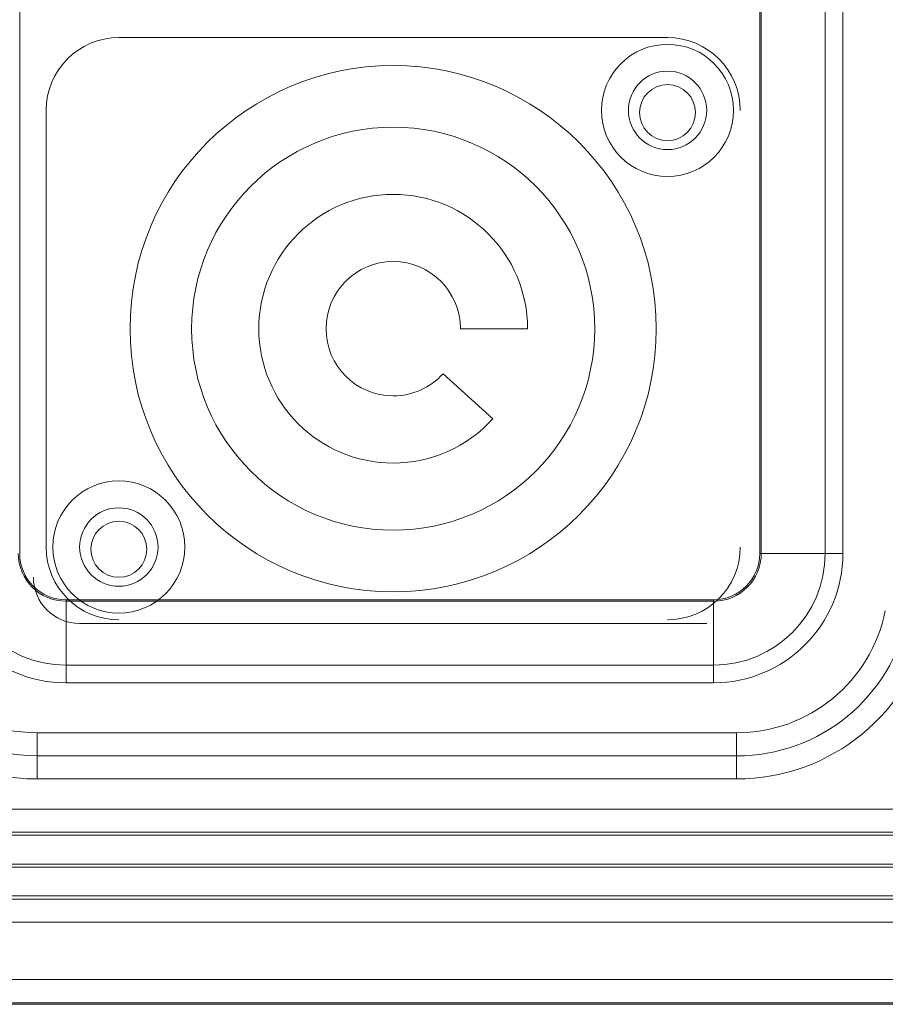
# Model space of a CAD drawing. Units: inches. Extents: x 11 to 403, y 11 to 287.
# Drawn here: x 217 to 221, y 144 to 149 of the extents above; entities that cross this region are included whole.
import ezdxf

# ---------------------------------------------------------------- set-up
doc = ezdxf.new("R2010")
doc.units = ezdxf.units.IN
doc.header["$MEASUREMENT"] = 0
doc.layers.add('Capa 1', color=7, linetype='Continuous')

# ---------------------------------------------------------------- blocks, each defined once
blk = doc.blocks.new('block 30')
at = {"layer": 'Capa 1', "color": 7, "lineweight": 5, "true_color": 0xffffff}
blk.add_lwpolyline([(215.6821, 144.4721), (251.8822, 144.4721)], dxfattribs=at)
blk = doc.blocks.new('block 97')
at = {"layer": 'Capa 1', "color": 7, "lineweight": 5, "true_color": 0xffffff}
blk.add_lwpolyline([(220.9417, 158.0221), (220.9417, 146.4221)], dxfattribs=at)
blk = doc.blocks.new('block 98')
at = {"layer": 'Capa 1', "color": 7, "lineweight": 5, "true_color": 0xffffff}
blk.add_lwpolyline([(220.8651, 158.0221), (220.8651, 146.4221)], dxfattribs=at)
blk = doc.blocks.new('block 99')
at = {"layer": 'Capa 1', "color": 7, "lineweight": 5, "true_color": 0xffffff}
blk.add_lwpolyline([(220.5887, 158.0221), (220.5887, 146.4221)], dxfattribs=at)
blk = doc.blocks.new('block 100')
at = {"layer": 'Capa 1', "color": 7, "lineweight": 5, "true_color": 0xffffff}
blk.add_lwpolyline([(220.5825, 146.4221), (220.5825, 158.0221)], dxfattribs=at)
blk = doc.blocks.new('block 101')
at = {"layer": 'Capa 1', "color": 7, "lineweight": 5, "true_color": 0xffffff}
blk.add_lwpolyline([(217.3818, 158.0221), (217.3818, 146.4221)], dxfattribs=at)
blk = doc.blocks.new('block 814')
at = {"layer": 'Capa 1', "color": 7, "lineweight": 5, "true_color": 0xffffff}
blk.add_lwpolyline([(216.3317, 144.4788), (227.3325, 144.4788)], dxfattribs=at)
blk = doc.blocks.new('block 815')
at = {"layer": 'Capa 1', "color": 7, "lineweight": 5, "true_color": 0xffffff}
blk.add_lwpolyline([(216.3186, 144.5787), (227.3456, 144.5787)], dxfattribs=at)
blk = doc.blocks.new('block 816')
at = {"layer": 'Capa 1', "color": 7, "lineweight": 5, "true_color": 0xffffff}
blk.add_lwpolyline([(227.0179, 144.8275), (216.8563, 144.8275)], dxfattribs=at)
blk = doc.blocks.new('block 817')
at = {"layer": 'Capa 1', "color": 7, "lineweight": 5, "true_color": 0xffffff}
blk.add_lwpolyline([(227.0179, 144.9274), (216.8563, 144.9274)], dxfattribs=at)
blk = doc.blocks.new('block 818')
at = {"layer": 'Capa 1', "color": 7, "lineweight": 5, "true_color": 0xffffff}
blk.add_lwpolyline([(226.6464, 144.9409), (217.2278, 144.9409)], dxfattribs=at)
blk = doc.blocks.new('block 819')
at = {"layer": 'Capa 1', "color": 7, "lineweight": 5, "true_color": 0xffffff}
blk.add_lwpolyline([(226.6464, 145.0657), (217.2278, 145.0657)], dxfattribs=at)
blk = doc.blocks.new('block 820')
at = {"layer": 'Capa 1', "color": 7, "lineweight": 5, "true_color": 0xffffff}
blk.add_lwpolyline([(217.2278, 145.0785), (226.6464, 145.0785)], dxfattribs=at)
blk = doc.blocks.new('block 821')
at = {"layer": 'Capa 1', "color": 7, "lineweight": 5, "true_color": 0xffffff}
blk.add_lwpolyline([(217.2278, 145.2033), (226.6464, 145.2033)], dxfattribs=at)
blk = doc.blocks.new('block 822')
at = {"layer": 'Capa 1', "color": 7, "lineweight": 5, "true_color": 0xffffff}
blk.add_lwpolyline([(216.8563, 145.2168), (227.0179, 145.2168)], dxfattribs=at)
blk = doc.blocks.new('block 823')
at = {"layer": 'Capa 1', "color": 7, "lineweight": 5, "true_color": 0xffffff}
blk.add_lwpolyline([(216.8563, 145.3167), (227.0179, 145.3167)], dxfattribs=at)
blk = doc.blocks.new('block 831')
at = {"layer": 'Capa 1', "color": 7, "lineweight": 5, "true_color": 0xffffff}
blk.add_lwpolyline([(217.4571, 145.4467), (220.4821, 145.4467)], dxfattribs=at)
blk = doc.blocks.new('block 832')
at = {"layer": 'Capa 1', "color": 7, "lineweight": 5, "true_color": 0xffffff}
blk.add_lwpolyline([(217.4571, 145.5466), (220.4821, 145.5466)], dxfattribs=at)
blk = doc.blocks.new('block 833')
at = {"layer": 'Capa 1', "color": 7, "lineweight": 5, "true_color": 0xffffff}
blk.add_lwpolyline([(217.4571, 145.6465), (220.4821, 145.6465)], dxfattribs=at)
blk = doc.blocks.new('block 834')
at = {"layer": 'Capa 1', "color": 7, "lineweight": 5, "true_color": 0xffffff}
blk.add_lwpolyline([(220.3821, 145.8625), (217.5821, 145.8625)], dxfattribs=at)
blk = doc.blocks.new('block 835')
at = {"layer": 'Capa 1', "color": 7, "lineweight": 5, "true_color": 0xffffff}
blk.add_lwpolyline([(220.3821, 145.9391), (217.5821, 145.9391)], dxfattribs=at)
blk = doc.blocks.new('block 836')
at = {"layer": 'Capa 1', "color": 7, "lineweight": 5, "true_color": 0xffffff}
blk.add_lwpolyline([(220.3821, 146.2155), (217.5821, 146.2155)], dxfattribs=at)
blk = doc.blocks.new('block 837')
at = {"layer": 'Capa 1', "color": 7, "lineweight": 5, "true_color": 0xffffff}
blk.add_lwpolyline([(217.5821, 146.2217), (220.3821, 146.2217)], dxfattribs=at)
blk = doc.blocks.new('block 838')
at = {"layer": 'Capa 1', "color": 7, "lineweight": 5, "true_color": 0xffffff}
blk.add_open_spline([(216.8015, 146.3021), (216.8015, 145.94), (217.095, 145.6465), (217.4571, 145.6465)], degree=3, dxfattribs=at)
blk = doc.blocks.new('block 839')
at = {"layer": 'Capa 1', "color": 7, "lineweight": 5, "true_color": 0xffffff}
blk.add_open_spline([(216.7016, 146.3021), (216.7016, 145.8848), (217.0399, 145.5466), (217.4571, 145.5466)], degree=3, dxfattribs=at)
blk = doc.blocks.new('block 840')
at = {"layer": 'Capa 1', "color": 7, "lineweight": 5, "true_color": 0xffffff}
blk.add_open_spline([(216.6017, 146.3021), (216.6017, 145.8297), (216.9847, 145.4467), (217.4571, 145.4467)], degree=3, dxfattribs=at)
blk = doc.blocks.new('block 841')
at = {"layer": 'Capa 1', "color": 7, "lineweight": 5, "true_color": 0xffffff}
blk.add_open_spline([(217.0992, 146.4221), (217.0992, 146.1554), (217.3154, 145.9391), (217.5821, 145.9391)], degree=3, dxfattribs=at)
blk = doc.blocks.new('block 842')
at = {"layer": 'Capa 1', "color": 7, "lineweight": 5, "true_color": 0xffffff}
blk.add_open_spline([(217.0226, 146.4221), (217.0226, 146.1131), (217.2731, 145.8625), (217.5821, 145.8625)], degree=3, dxfattribs=at)
blk = doc.blocks.new('block 845')
at = {"layer": 'Capa 1', "color": 7, "lineweight": 5, "true_color": 0xffffff}
blk.add_open_spline([(217.3818, 146.4221), (217.3818, 146.3114), (217.4715, 146.2217), (217.5821, 146.2217)], degree=3, dxfattribs=at)
blk = doc.blocks.new('block 846')
at = {"layer": 'Capa 1', "color": 7, "lineweight": 5, "true_color": 0xffffff}
blk.add_open_spline([(217.3756, 146.4221), (217.3756, 146.308), (217.468, 146.2155), (217.5821, 146.2155)], degree=3, dxfattribs=at)
blk = doc.blocks.new('block 847')
at = {"layer": 'Capa 1', "color": 7, "lineweight": 5, "true_color": 0xffffff}
blk.add_lwpolyline([(217.5821, 146.2217), (217.5821, 145.8625)], dxfattribs=at)
blk = doc.blocks.new('block 911')
at = {"layer": 'Capa 1', "color": 7, "lineweight": 5, "true_color": 0xffffff}
blk.add_lwpolyline([(217.4571, 145.6465), (217.4571, 145.4467)], dxfattribs=at)
blk = doc.blocks.new('block 912')
at = {"layer": 'Capa 1', "color": 7, "lineweight": 5, "true_color": 0xffffff}
blk.add_open_spline([(220.4821, 145.6465), (220.795, 145.6465), (221.0643, 145.8676), (221.1252, 146.1745)], degree=3, dxfattribs=at)
blk = doc.blocks.new('block 913')
at = {"layer": 'Capa 1', "color": 7, "lineweight": 5, "true_color": 0xffffff}
blk.add_open_spline([(220.4821, 145.5466), (220.8427, 145.5466), (221.153, 145.8014), (221.2232, 146.1551)], degree=3, dxfattribs=at)
blk = doc.blocks.new('block 914')
at = {"layer": 'Capa 1', "color": 7, "lineweight": 5, "true_color": 0xffffff}
blk.add_open_spline([(220.4821, 145.4467), (220.8904, 145.4467), (221.2417, 145.7352), (221.3211, 146.1356)], degree=3, dxfattribs=at)
blk = doc.blocks.new('block 965')
at = {"layer": 'Capa 1', "color": 7, "lineweight": 5, "true_color": 0xffffff}
blk.add_open_spline([(220.3821, 145.9391), (220.6488, 145.9391), (220.8651, 146.1554), (220.8651, 146.4221)], degree=3, dxfattribs=at)
blk = doc.blocks.new('block 966')
at = {"layer": 'Capa 1', "color": 7, "lineweight": 5, "true_color": 0xffffff}
blk.add_open_spline([(220.3821, 145.8625), (220.6911, 145.8625), (220.9417, 146.1131), (220.9417, 146.4221)], degree=3, dxfattribs=at)
blk = doc.blocks.new('block 967')
at = {"layer": 'Capa 1', "color": 7, "lineweight": 5, "true_color": 0xffffff}
blk.add_lwpolyline([(220.5825, 146.4221), (220.9417, 146.4221)], dxfattribs=at)
blk = doc.blocks.new('block 968')
at = {"layer": 'Capa 1', "color": 7, "lineweight": 5, "true_color": 0xffffff}
blk.add_open_spline([(220.3821, 146.2217), (220.4928, 146.2217), (220.5825, 146.3114), (220.5825, 146.4221)], degree=3, dxfattribs=at)
blk = doc.blocks.new('block 969')
at = {"layer": 'Capa 1', "color": 7, "lineweight": 5, "true_color": 0xffffff}
blk.add_open_spline([(220.3821, 146.2155), (220.4962, 146.2155), (220.5887, 146.308), (220.5887, 146.4221)], degree=3, dxfattribs=at)
blk = doc.blocks.new('block 970')
at = {"layer": 'Capa 1', "color": 7, "lineweight": 5, "true_color": 0xffffff}
blk.add_lwpolyline([(220.3821, 146.2217), (220.3821, 145.8625)], dxfattribs=at)
blk = doc.blocks.new('block 1027')
at = {"layer": 'Capa 1', "color": 7, "lineweight": 5, "true_color": 0xffffff}
blk.add_lwpolyline([(220.4821, 145.6465), (220.4821, 145.4467)], dxfattribs=at)
blk = doc.blocks.new('block 6')
at = {"layer": 'Capa 1'}
for name in ['block 101', 'block 100', 'block 99', 'block 98', 'block 97', 'block 842', 'block 841', 'block 846', 'block 845', 'block 965', 'block 966', 'block 968', 'block 969', 'block 967', 'block 840', 'block 839', 'block 838', 'block 837', 'block 847', 'block 836', 'block 970', 'block 912', 'block 913', 'block 914', 'block 835', 'block 834', 'block 833', 'block 911', 'block 1027', 'block 832', 'block 831', 'block 823', 'block 822', 'block 821', 'block 820', 'block 819', 'block 817', 'block 818', 'block 816', 'block 815', 'block 30', 'block 814']:
    blk.add_blockref(name, (0, 0), dxfattribs=at)
blk = doc.blocks.new('block 2238')
at = {"layer": 'Capa 1', "color": 168, "lineweight": 9, "true_color": 0x12100b}
blk.add_lwpolyline([(217.4959, 146.4499), (217.4959, 148.3383)], dxfattribs=at)
blk = doc.blocks.new('block 2239')
at = {"layer": 'Capa 1', "color": 168, "lineweight": 9, "true_color": 0x12100b}
blk.add_lwpolyline([(219.4281, 147.0044), (219.2126, 147.1993)], dxfattribs=at)
blk = doc.blocks.new('block 2240')
at = {"layer": 'Capa 1', "color": 168, "lineweight": 9, "true_color": 0x12100b}
blk.add_lwpolyline([(217.6411, 146.1194), (220.3528, 146.1194)], dxfattribs=at)
blk = doc.blocks.new('block 2241')
at = {"layer": 'Capa 1', "color": 168, "lineweight": 9, "true_color": 0x12100b}
blk.add_lwpolyline([(219.2875, 147.3941), (219.5781, 147.3941)], dxfattribs=at)
blk = doc.blocks.new('block 2242')
at = {"layer": 'Capa 1', "color": 168, "lineweight": 9, "true_color": 0x12100b}
blk.add_lwpolyline([(217.8106, 148.6531), (220.1834, 148.6531)], dxfattribs=at)
blk = doc.blocks.new('block 2243')
at = {"layer": 'Capa 1', "color": 168, "lineweight": 9, "true_color": 0x12100b}
blk.add_open_spline([(217.4959, 146.4499), (217.4959, 146.276), (217.6368, 146.1351), (217.8106, 146.1351)], degree=3, dxfattribs=at)
blk = doc.blocks.new('block 2244')
at = {"layer": 'Capa 1', "color": 168, "lineweight": 9, "true_color": 0x12100b}
blk.add_open_spline([(218.0963, 146.4499), (218.0963, 146.2921), (217.9684, 146.1641), (217.8106, 146.1641), (217.6529, 146.1641), (217.5249, 146.2921), (217.5249, 146.4499), (217.5249, 146.6076), (217.6529, 146.7355), (217.8106, 146.7355), (217.9684, 146.7355), (218.0963, 146.6076), (218.0963, 146.4499), (218.0963, 146.4499), (218.0963, 146.4499), (218.0963, 146.4499)], degree=3, knots=[0, 0, 0, 0, 1, 1, 1, 2, 2, 2, 3, 3, 3, 4, 4, 4, 5, 5, 5, 5], dxfattribs=at)
blk = doc.blocks.new('block 2245')
at = {"layer": 'Capa 1', "color": 168, "lineweight": 9, "true_color": 0x12100b}
blk.add_open_spline([(217.9801, 146.4499), (217.9801, 146.3562), (217.9042, 146.2803), (217.8106, 146.2803), (217.717, 146.2803), (217.6411, 146.3562), (217.6411, 146.4499), (217.6411, 146.5434), (217.717, 146.6193), (217.8106, 146.6193), (217.9042, 146.6193), (217.9801, 146.5434), (217.9801, 146.4499), (217.9801, 146.4499), (217.9801, 146.4499), (217.9801, 146.4499)], degree=3, knots=[0, 0, 0, 0, 1, 1, 1, 2, 2, 2, 3, 3, 3, 4, 4, 4, 5, 5, 5, 5], dxfattribs=at)
blk = doc.blocks.new('block 2246')
at = {"layer": 'Capa 1', "color": 168, "lineweight": 9, "true_color": 0x12100b}
blk.add_open_spline([(217.9317, 146.4402), (217.9317, 146.3733), (217.8775, 146.3191), (217.8106, 146.3191), (217.7438, 146.3191), (217.6896, 146.3733), (217.6896, 146.4402), (217.6896, 146.507), (217.7438, 146.5612), (217.8106, 146.5612), (217.8775, 146.5612), (217.9317, 146.507), (217.9317, 146.4402), (217.9317, 146.4402), (217.9317, 146.4402), (217.9317, 146.4402)], degree=3, knots=[0, 0, 0, 0, 1, 1, 1, 2, 2, 2, 3, 3, 3, 4, 4, 4, 5, 5, 5, 5], dxfattribs=at)
blk = doc.blocks.new('block 2247')
at = {"layer": 'Capa 1', "color": 168, "lineweight": 9, "true_color": 0x12100b}
blk.add_open_spline([(220.1349, 147.3941), (220.1349, 146.7656), (219.6254, 146.2561), (218.997, 146.2561), (218.3685, 146.2561), (217.859, 146.7656), (217.859, 147.3941), (217.859, 148.0226), (218.3685, 148.532), (218.997, 148.532), (219.6254, 148.532), (220.1349, 148.0226), (220.1349, 147.3941), (220.1349, 147.3941), (220.1349, 147.3941), (220.1349, 147.3941)], degree=3, knots=[0, 0, 0, 0, 1, 1, 1, 2, 2, 2, 3, 3, 3, 4, 4, 4, 5, 5, 5, 5], dxfattribs=at)
blk = doc.blocks.new('block 2248')
at = {"layer": 'Capa 1', "color": 168, "lineweight": 9, "true_color": 0x12100b}
blk.add_open_spline([(219.8686, 147.3941), (219.8686, 146.9127), (219.4784, 146.5225), (218.997, 146.5225), (218.5156, 146.5225), (218.1254, 146.9127), (218.1254, 147.3941), (218.1254, 147.8754), (218.5156, 148.2657), (218.997, 148.2657), (219.4784, 148.2657), (219.8686, 147.8754), (219.8686, 147.3941), (219.8686, 147.3941), (219.8686, 147.3941), (219.8686, 147.3941)], degree=3, knots=[0, 0, 0, 0, 1, 1, 1, 2, 2, 2, 3, 3, 3, 4, 4, 4, 5, 5, 5, 5], dxfattribs=at)
blk = doc.blocks.new('block 2249')
at = {"layer": 'Capa 1', "color": 168, "lineweight": 9, "true_color": 0x12100b}
blk.add_open_spline([(219.5781, 147.3941), (219.5781, 147.715), (219.3179, 147.9752), (218.997, 147.9752), (218.6761, 147.9752), (218.4159, 147.715), (218.4159, 147.3941), (218.4159, 147.0732), (218.6761, 146.813), (218.997, 146.813), (219.1613, 146.813), (219.3179, 146.8826), (219.4281, 147.0044)], degree=3, knots=[0, 0, 0, 0, 1, 1, 1, 2, 2, 2, 3, 3, 3, 4, 4, 4, 4], dxfattribs=at)
blk = doc.blocks.new('block 2250')
at = {"layer": 'Capa 1', "color": 168, "lineweight": 9, "true_color": 0x12100b}
blk.add_open_spline([(219.2875, 147.3941), (219.2875, 147.5545), (219.1574, 147.6846), (218.997, 147.6846), (218.8365, 147.6846), (218.7065, 147.5545), (218.7065, 147.3941), (218.7065, 147.2336), (218.8365, 147.1036), (218.997, 147.1036), (219.0791, 147.1036), (219.1574, 147.1383), (219.2126, 147.1993)], degree=3, knots=[0, 0, 0, 0, 1, 1, 1, 2, 2, 2, 3, 3, 3, 4, 4, 4, 4], dxfattribs=at)
blk = doc.blocks.new('block 2251')
at = {"layer": 'Capa 1', "color": 168, "lineweight": 9, "true_color": 0x12100b}
blk.add_open_spline([(220.3044, 148.3286), (220.3044, 148.2618), (220.2502, 148.2076), (220.1834, 148.2076), (220.1165, 148.2076), (220.0623, 148.2618), (220.0623, 148.3286), (220.0623, 148.3955), (220.1165, 148.4497), (220.1834, 148.4497), (220.2502, 148.4497), (220.3044, 148.3955), (220.3044, 148.3286), (220.3044, 148.3286), (220.3044, 148.3286), (220.3044, 148.3286)], degree=3, knots=[0, 0, 0, 0, 1, 1, 1, 2, 2, 2, 3, 3, 3, 4, 4, 4, 5, 5, 5, 5], dxfattribs=at)
blk = doc.blocks.new('block 2252')
at = {"layer": 'Capa 1', "color": 168, "lineweight": 9, "true_color": 0x12100b}
blk.add_open_spline([(217.8106, 148.6531), (217.6368, 148.6531), (217.4959, 148.5122), (217.4959, 148.3383)], degree=3, dxfattribs=at)
blk = doc.blocks.new('block 2253')
at = {"layer": 'Capa 1', "color": 168, "lineweight": 9, "true_color": 0x12100b}
blk.add_open_spline([(220.4691, 148.3383), (220.4691, 148.1805), (220.3412, 148.0526), (220.1834, 148.0526), (220.0256, 148.0526), (219.8976, 148.1805), (219.8976, 148.3383), (219.8976, 148.4961), (220.0256, 148.624), (220.1834, 148.624), (220.3412, 148.624), (220.4691, 148.4961), (220.4691, 148.3383), (220.4691, 148.3383), (220.4691, 148.3383), (220.4691, 148.3383)], degree=3, knots=[0, 0, 0, 0, 1, 1, 1, 2, 2, 2, 3, 3, 3, 4, 4, 4, 5, 5, 5, 5], dxfattribs=at)
blk = doc.blocks.new('block 2254')
at = {"layer": 'Capa 1', "color": 168, "lineweight": 9, "true_color": 0x12100b}
blk.add_open_spline([(220.3528, 148.3383), (220.3528, 148.2447), (220.277, 148.1689), (220.1834, 148.1689), (220.0897, 148.1689), (220.0139, 148.2447), (220.0139, 148.3383), (220.0139, 148.4319), (220.0897, 148.5078), (220.1834, 148.5078), (220.277, 148.5078), (220.3528, 148.4319), (220.3528, 148.3383), (220.3528, 148.3383), (220.3528, 148.3383), (220.3528, 148.3383)], degree=3, knots=[0, 0, 0, 0, 1, 1, 1, 2, 2, 2, 3, 3, 3, 4, 4, 4, 5, 5, 5, 5], dxfattribs=at)
blk = doc.blocks.new('block 5')
at = {"layer": 'Capa 1', "color": 168, "lineweight": 9, "true_color": 0x12100b}
for points in [[(220.4981, 148.3383), (220.4981, 148.5122), (220.3572, 148.6531), (220.1834, 148.6531)], [(220.1834, 146.1351), (220.3572, 146.1351), (220.4981, 146.276), (220.4981, 146.4499)], [(217.4411, 146.3194), (217.4411, 146.2089), (217.5306, 146.1194), (217.6411, 146.1194)]]:
    blk.add_open_spline(points, degree=3, dxfattribs=at)
at = {"layer": 'Capa 1'}
for name in ['block 6', 'block 2252', 'block 2242', 'block 2253', 'block 2247', 'block 2254', 'block 2251', 'block 2238', 'block 2248', 'block 2249', 'block 2250', 'block 2241', 'block 2239', 'block 2244', 'block 2245', 'block 2246', 'block 2243', 'block 2240']:
    blk.add_blockref(name, (0, 0), dxfattribs=at)
blk = doc.blocks.new('block 3')
at = {"layer": 'Capa 1'}
blk.add_blockref('block 5', (0, 0), dxfattribs=at)

msp = doc.modelspace()

# ---------------------------------------------------------------- block references
at = {"layer": 'Capa 1'}
msp.add_blockref('block 3', (0, 0), dxfattribs=at)

doc.saveas('drawing.dxf')
